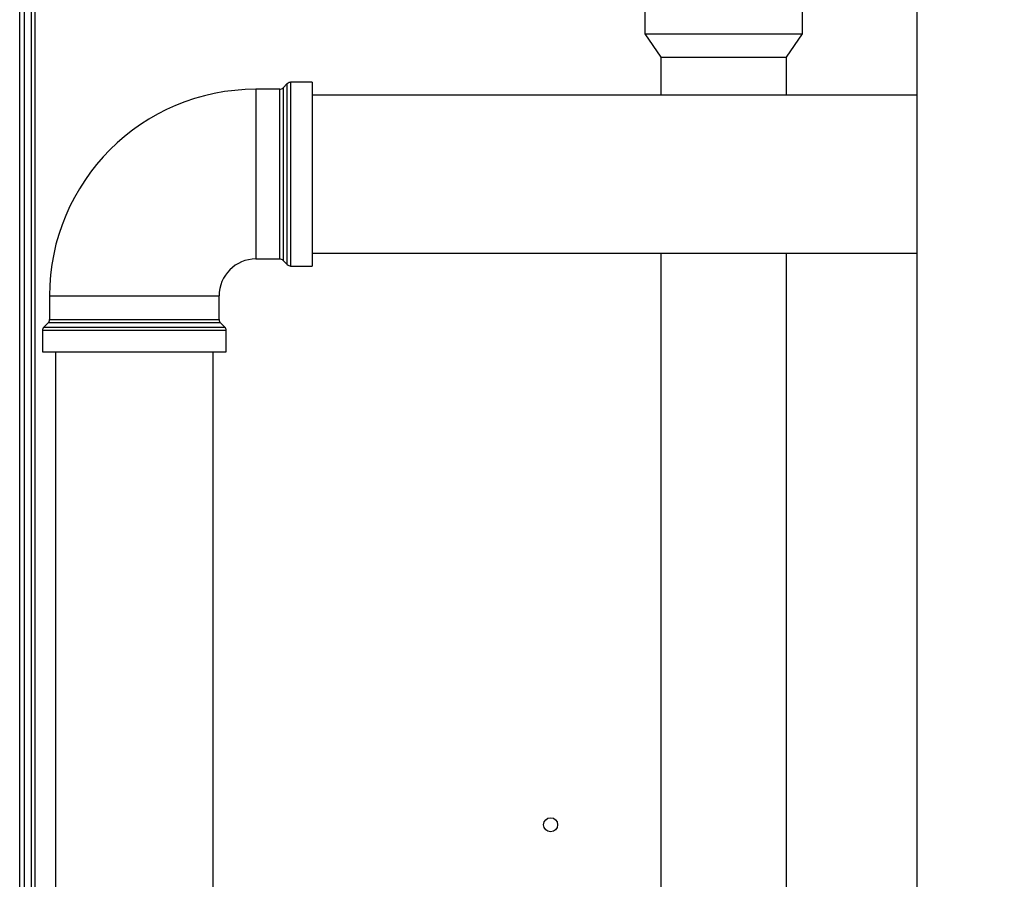
# Paper-space layout 'Blatt3' of a CAD drawing. Units: millimetres. Extents: x 0 to 420, y 0 to 297.
# Drawn here: x 94 to 115, y 185 to 204 of the extents above; entities that cross this region are included whole.
import ezdxf

# ---------------------------------------------------------------- set-up
doc = ezdxf.new("R2010")
doc.units = ezdxf.units.MM
doc.layers.add('1', color=7, linetype='Continuous')
doc.styles.add('SLDTEXTSTYLE1', font='TXT', dxfattribs={"width": 0.605})
doc.dimstyles.new('SLDDIMSTYLE0', dxfattribs={"dimtxt": 3.5, "dimasz": 2.5, "dimexe": 0, "dimexo": 0.0625, "dimgap": 0.875, "dimtad": 1, "dimdec": 0, "dimlfac": 10, "dimrnd": 1e-09, "dimzin": 12, "dimdsep": 46, "dimtxsty": 'SLDTEXTSTYLE1', "dimsah": 1, "dimcen": 0.09, "dimadec": 0, "dimazin": 3, "dimtfac": 1, "dimtdec": 0, "dimtofl": 0, "dimtmove": 0, "dimatfit": 3, "dimfxl": 1, "dimfrac": 2, "dimtolj": 1, "dimtzin": 12, "dimarcsym": 0})

# ---------------------------------------------------------------- blocks, each defined once
blk = doc.blocks.new('_D_28')
at = {"layer": '1'}
for p, q in [((140.263, 254.864), (172.862, 254.864)), ((171.862, 141.164), (171.862, 254.864)), ((111.613, 141.164), (172.862, 141.164))]:
    blk.add_line(p, q, dxfattribs=at)
for points in [[(171.862, 254.864), (171.462, 252.364), (172.262, 252.364)], [(171.862, 141.164), (172.262, 143.664), (171.462, 143.664)]]:
    blk.add_solid(points, dxfattribs=at)
at = {"layer": '1', "insert": (167.35, 192.666), "char_height": 3.5, "attachment_point": 1, "rotation": 90, "style": 'SLDTEXTSTYLE1'}
blk.add_mtext('1137', dxfattribs=at)

psp = doc.layouts.new('Blatt3')

# ---------------------------------------------------------------- linework, layer by layer
at = {"color": 7, "linetype": 'Continuous', "lineweight": 30}
for p, q in [((112.838, 228.314), (112.838, 152.214)), ((93.663, 161.764), (93.663, 206.764)), ((93.763, 162.099), (93.763, 206.419)), ((93.913, 162.099), (93.913, 206.419)), ((107.027, 204.164), (107.027, 203.264)), ((110.4, 203.264), (110.4, 204.164)), ((107.027, 203.264), (107.368, 202.764)), ((107.027, 203.264), (110.4, 203.264)), ((110.058, 202.764), (110.4, 203.264)), ((107.368, 202.764), (107.368, 201.949)), ((107.368, 202.764), (110.058, 202.764)), ((110.058, 201.949), (110.058, 202.764)), ((99.222, 202.076), (98.713, 202.076)), ((99.384, 202.197), (99.292, 202.105)), ((99.913, 202.226), (99.454, 202.226)), ((99.913, 202.226), (99.913, 198.301)), ((112.838, 201.949), (99.913, 201.949)), ((99.913, 198.579), (112.838, 198.579)), ((107.368, 198.579), (107.368, 184.824)), ((110.058, 184.824), (110.058, 198.579)), ((98.713, 198.451), (99.222, 198.451)), ((99.292, 198.422), (99.384, 198.33)), ((99.454, 198.301), (99.913, 198.301)), ((94.301, 197.664), (94.301, 197.155)), ((97.926, 197.155), (97.926, 197.664)), ((94.271, 197.084), (94.18, 196.993)), ((98.046, 196.993), (97.955, 197.084)), ((94.151, 196.922), (94.151, 196.464)), ((98.076, 196.464), (98.076, 196.922)), ((94.151, 196.464), (98.076, 196.464)), ((94.428, 196.464), (94.428, 163.864)), ((97.798, 163.864), (97.798, 196.464))]:
    psp.add_line(p, q, dxfattribs=at)
at = {"color": 1, "linetype": 'Continuous', "lineweight": 30}
for p, q in [((93.993, 162.099), (93.993, 206.419)), ((98.713, 202.076), (98.713, 198.451)), ((99.222, 200.264), (99.222, 202.076)), ((99.292, 202.105), (99.292, 200.264)), ((99.384, 198.33), (99.384, 202.197)), ((99.454, 202.226), (99.454, 200.264)), ((99.222, 198.451), (99.222, 200.264)), ((99.292, 200.264), (99.292, 198.422)), ((99.454, 200.264), (99.454, 198.301)), ((94.301, 197.664), (97.926, 197.664)), ((97.955, 197.084), (94.271, 197.084)), ((94.301, 197.155), (97.926, 197.155)), ((98.076, 196.922), (94.151, 196.922)), ((94.18, 196.993), (98.046, 196.993))]:
    psp.add_line(p, q, dxfattribs=at)
at = {"color": 7, "linetype": 'Continuous', "lineweight": 30}
psp.add_circle((105.013, 186.364), 0.15, dxfattribs=at)
for centre, radius, start, end in [((98.713, 197.664), 4.413, 90, 180), ((99.222, 202.176), 0.1, 270, 315), ((99.454, 202.126), 0.1, 90, 135), ((98.713, 197.664), 0.788, 90, 180), ((99.222, 198.351), 0.1, 45, 90), ((99.454, 198.401), 0.1, 225, 270), ((94.201, 197.155), 0.1, 315, 0), ((98.026, 197.155), 0.1, 180, 225), ((94.251, 196.922), 0.1, 135, 180), ((97.976, 196.922), 0.1, 0, 45)]:
    psp.add_arc(centre, radius, start, end, dxfattribs=at)

# ---------------------------------------------------------------- dimensions: what is measured, and where the dimension line sits
at = {"layer": '1'}
dim = psp.add_linear_dim(base=(171.862, 254.864), p1=(110.613, 141.164), p2=(139.263, 254.864), angle=90, dimstyle='SLDDIMSTYLE0', dxfattribs=at)
dim.commit()
dim.dimension.update_dxf_attribs({"geometry": '_D_28', "text_midpoint": (171.862, 198.014), "dimtype": 160})

doc.saveas('drawing.dxf')
